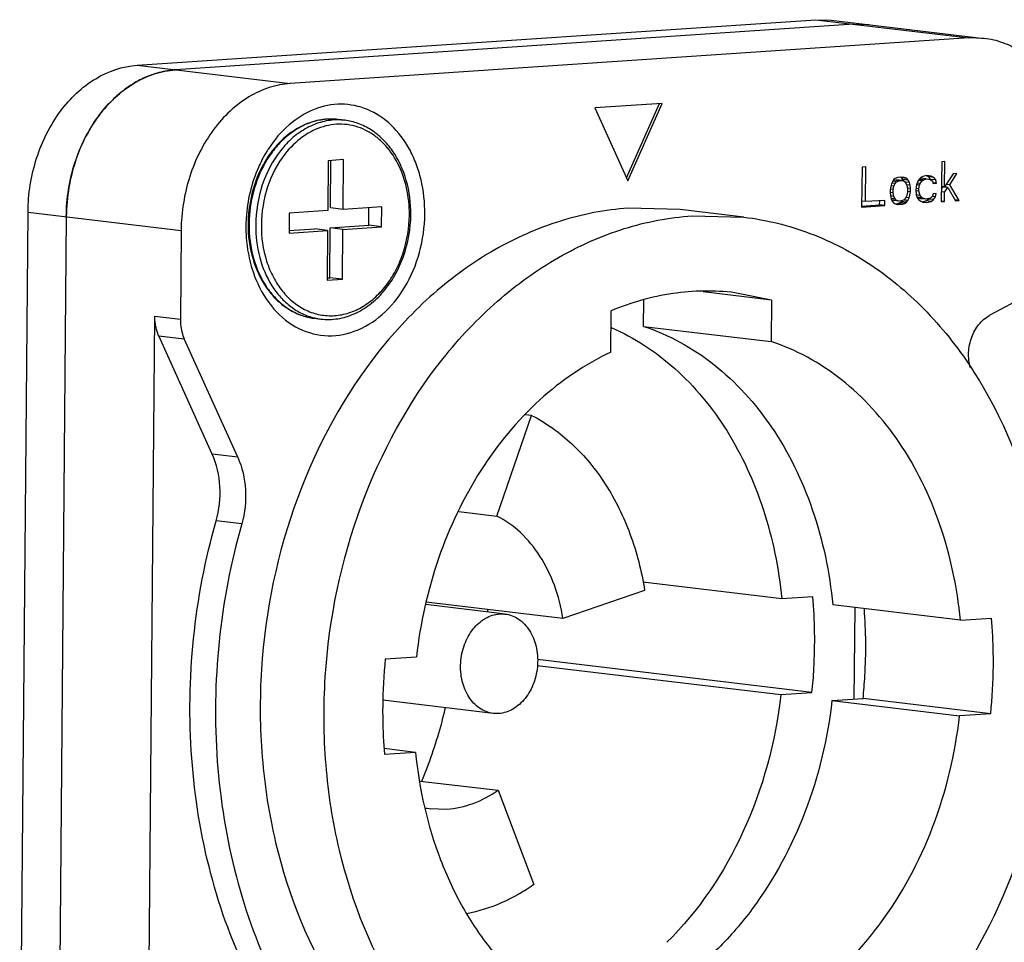
# Model space of a CAD drawing. Units: millimetres. Extents: x 175 to 3771, y -1565 to 724.
# Drawn here: x 951 to 975, y 177 to 200 of the extents above; entities that cross this region are included whole.
import ezdxf

# ---------------------------------------------------------------- set-up
doc = ezdxf.new("R2010")
doc.units = ezdxf.units.MM
doc.header["$LTSCALE"] = 61.468
doc.layers.get('0').update_dxf_attribs({"linetype": 'CONTINUOUS'})
doc.layers.add('02___PRT_ALL_AXES', color=7, linetype='CONTINUOUS')

msp = doc.modelspace()

# ---------------------------------------------------------------- linework, layer by layer
at = {"color": 7, "linetype": 'Continuous'}
for p, q in [((953.596, 198.736), (970.544, 199.875)), ((971.5, 199.761), (954.552, 198.622)), ((970.544, 199.875), (970.928, 199.865)), ((970.544, 199.875), (974.369, 199.419)), ((970.928, 199.865), (974.753, 199.409)), ((971.5, 199.761), (971.884, 199.751)), ((974.369, 199.419), (957.421, 198.28)), ((974.753, 199.409), (974.369, 199.419)), ((953.596, 198.736), (957.421, 198.28)), ((966.709, 197.784), (965.03, 197.671)), ((965.819, 195.923), (966.64, 197.78)), ((965.853, 195.848), (966.709, 197.784)), ((965.03, 197.671), (965.853, 195.848)), ((958.367, 196.353), (958.356, 195.108)), ((958.752, 196.379), (958.367, 196.353)), ((958.423, 195.172), (958.433, 196.357)), ((958.741, 195.134), (958.752, 196.379)), ((973.691, 196.326), (973.682, 195.33)), ((973.771, 196.331), (973.691, 196.326)), ((973.765, 195.696), (973.771, 196.331)), ((971.701, 196.192), (971.692, 195.196)), ((971.797, 196.199), (971.701, 196.192)), ((971.789, 195.33), (971.797, 196.199)), ((973.977, 196.028), (973.765, 195.696)), ((973.894, 195.747), (974.073, 196.034)), ((974.073, 196.034), (973.977, 196.028)), ((972.435, 195.776), (972.418, 195.711)), ((972.467, 195.841), (972.435, 195.776)), ((972.531, 195.782), (972.443, 195.793)), ((972.5, 195.886), (972.467, 195.841)), ((972.563, 195.827), (972.467, 195.838)), ((972.481, 195.86), (972.5, 195.867)), ((972.498, 195.716), (972.531, 195.782)), ((972.532, 195.909), (972.5, 195.886)), ((972.5, 195.867), (972.565, 195.872)), ((972.628, 195.852), (972.5, 195.867)), ((972.531, 195.782), (972.563, 195.827)), ((972.597, 195.935), (972.532, 195.909)), ((972.563, 195.827), (972.628, 195.852)), ((972.692, 195.857), (972.565, 195.872)), ((972.725, 195.943), (972.597, 195.935)), ((972.628, 195.852), (972.692, 195.857)), ((972.693, 195.923), (972.661, 195.942)), ((972.692, 195.857), (972.756, 195.84)), ((972.821, 195.908), (972.693, 195.923)), ((972.725, 195.883), (972.693, 195.923)), ((972.789, 195.927), (972.725, 195.943)), ((972.853, 195.867), (972.725, 195.883)), ((972.746, 195.842), (972.725, 195.883)), ((972.756, 195.84), (972.788, 195.799)), ((972.884, 195.806), (972.772, 195.819)), ((972.788, 195.799), (972.819, 195.738)), ((972.821, 195.908), (972.789, 195.927)), ((972.853, 195.867), (972.821, 195.908)), ((972.884, 195.806), (972.853, 195.867)), ((972.9, 195.743), (972.884, 195.806)), ((973.093, 195.841), (973.06, 195.754)), ((973.157, 195.782), (973.074, 195.792)), ((973.125, 195.886), (973.093, 195.841)), ((973.205, 195.849), (973.107, 195.86)), ((973.174, 195.931), (973.125, 195.886)), ((973.238, 195.872), (973.125, 195.885)), ((973.139, 195.899), (973.174, 195.913)), ((973.14, 195.738), (973.157, 195.782)), ((973.157, 195.782), (973.205, 195.849)), ((973.222, 195.956), (973.174, 195.931)), ((973.302, 195.898), (973.174, 195.913)), ((973.205, 195.849), (973.238, 195.872)), ((973.319, 195.983), (973.222, 195.956)), ((973.238, 195.872), (973.302, 195.898)), ((973.302, 195.898), (973.414, 195.884)), ((973.367, 195.947), (973.315, 195.978)), ((973.431, 195.97), (973.319, 195.983)), ((973.495, 195.932), (973.367, 195.947)), ((973.415, 195.887), (973.367, 195.947)), ((973.414, 195.884), (973.462, 195.845)), ((973.542, 195.871), (973.415, 195.887)), ((973.495, 195.932), (973.431, 195.97)), ((973.462, 195.845), (973.477, 195.782)), ((973.477, 195.782), (973.558, 195.788)), ((973.558, 195.788), (973.479, 195.797)), ((973.542, 195.871), (973.495, 195.932)), ((973.558, 195.788), (973.542, 195.871)), ((972.418, 195.711), (972.401, 195.625)), ((972.401, 195.625), (972.401, 195.541)), ((972.401, 195.541), (972.431, 195.394)), ((972.481, 195.546), (972.402, 195.555)), ((972.482, 195.631), (972.403, 195.64)), ((972.498, 195.716), (972.429, 195.725)), ((972.481, 195.546), (972.482, 195.631)), ((972.496, 195.462), (972.481, 195.546)), ((972.482, 195.631), (972.498, 195.716)), ((972.9, 195.743), (972.811, 195.754)), ((972.834, 195.57), (972.817, 195.484)), ((972.819, 195.738), (972.835, 195.654)), ((972.835, 195.654), (972.834, 195.57)), ((972.915, 195.66), (972.836, 195.669)), ((972.914, 195.575), (972.836, 195.584)), ((972.881, 195.425), (972.914, 195.575)), ((972.915, 195.66), (972.9, 195.743)), ((972.914, 195.575), (972.915, 195.66)), ((973.06, 195.754), (973.043, 195.626)), ((973.043, 195.626), (973.058, 195.5)), ((973.123, 195.589), (973.046, 195.598)), ((973.123, 195.653), (973.047, 195.662)), ((973.14, 195.738), (973.059, 195.748)), ((973.123, 195.653), (973.14, 195.738)), ((973.123, 195.589), (973.123, 195.653)), ((973.154, 195.485), (973.123, 195.589)), ((973.475, 195.528), (973.459, 195.463)), ((973.555, 195.533), (973.475, 195.528)), ((973.539, 195.448), (973.555, 195.533)), ((973.764, 195.569), (973.684, 195.578)), ((973.765, 195.696), (973.685, 195.705)), ((973.685, 195.65), (973.718, 195.695)), ((973.845, 195.68), (973.718, 195.695)), ((973.762, 195.336), (973.764, 195.569)), ((973.764, 195.569), (973.845, 195.68)), ((973.815, 195.684), (973.787, 195.729)), ((973.894, 195.747), (973.805, 195.757)), ((973.845, 195.68), (974.035, 195.354)), ((974.131, 195.36), (973.894, 195.747)), ((971.789, 195.33), (971.693, 195.342)), ((972.271, 195.362), (971.789, 195.33)), ((972.142, 195.25), (972.143, 195.354)), ((972.27, 195.235), (972.271, 195.362)), ((972.496, 195.462), (972.415, 195.472)), ((972.431, 195.394), (972.463, 195.333)), ((972.528, 195.401), (972.434, 195.412)), ((972.559, 195.361), (972.442, 195.375)), ((972.496, 195.359), (972.442, 195.373)), ((972.463, 195.333), (972.495, 195.293)), ((972.495, 195.293), (972.527, 195.274)), ((972.528, 195.401), (972.496, 195.462)), ((972.623, 195.344), (972.496, 195.359)), ((972.526, 195.276), (972.592, 195.281)), ((972.527, 195.274), (972.591, 195.257)), ((972.559, 195.361), (972.528, 195.401)), ((972.623, 195.344), (972.559, 195.361)), ((972.592, 195.281), (972.656, 195.306)), ((972.719, 195.265), (972.592, 195.281)), ((972.688, 195.348), (972.623, 195.344)), ((972.656, 195.306), (972.688, 195.33)), ((972.783, 195.291), (972.656, 195.306)), ((972.752, 195.374), (972.688, 195.348)), ((972.688, 195.33), (972.707, 195.356)), ((972.816, 195.314), (972.688, 195.33)), ((972.719, 195.265), (972.783, 195.291)), ((972.785, 195.418), (972.752, 195.374)), ((972.848, 195.359), (972.752, 195.37)), ((972.783, 195.291), (972.816, 195.314)), ((972.817, 195.484), (972.785, 195.418)), ((972.881, 195.425), (972.793, 195.435)), ((972.816, 195.314), (972.848, 195.359)), ((972.848, 195.359), (972.881, 195.425)), ((973.058, 195.5), (973.089, 195.417)), ((973.154, 195.485), (973.058, 195.497)), ((973.202, 195.425), (973.081, 195.439)), ((973.17, 195.404), (973.082, 195.437)), ((973.089, 195.417), (973.121, 195.377)), ((973.121, 195.377), (973.169, 195.338)), ((973.202, 195.425), (973.154, 195.485)), ((973.169, 195.338), (973.217, 195.32)), ((973.298, 195.389), (973.17, 195.404)), ((973.298, 195.389), (973.202, 195.425)), ((973.215, 195.328), (973.298, 195.349)), ((973.217, 195.32), (973.313, 195.305)), ((973.41, 195.418), (973.298, 195.389)), ((973.298, 195.349), (973.362, 195.396)), ((973.425, 195.334), (973.298, 195.349)), ((973.313, 195.305), (973.425, 195.334)), ((973.362, 195.396), (973.371, 195.408)), ((973.49, 195.381), (973.362, 195.396)), ((973.459, 195.463), (973.41, 195.418)), ((973.425, 195.334), (973.49, 195.381)), ((973.539, 195.448), (973.458, 195.457)), ((973.49, 195.381), (973.539, 195.448)), ((973.682, 195.33), (973.762, 195.336)), ((973.762, 195.336), (973.684, 195.345)), ((974.131, 195.36), (974.024, 195.373)), ((974.035, 195.354), (974.131, 195.36)), ((950.662, 171.171), (950.87, 195.07)), ((950.87, 195.07), (954.695, 194.613)), ((957.393, 195.043), (957.389, 194.546)), ((958.356, 195.108), (957.393, 195.043)), ((958.741, 195.134), (958.423, 195.172)), ((959.704, 195.199), (958.741, 195.134)), ((959.381, 194.739), (959.385, 195.177)), ((959.7, 194.701), (959.704, 195.199)), ((967.159, 195.132), (965.863, 195.165)), ((968.753, 194.942), (967.159, 195.132)), ((971.69, 195.22), (972.142, 195.25)), ((971.692, 195.196), (972.27, 195.235)), ((972.27, 195.235), (972.142, 195.25)), ((972.591, 195.257), (972.719, 195.265)), ((951.826, 194.955), (951.619, 171.057)), ((967.457, 194.975), (968.753, 194.942)), ((954.695, 194.613), (954.676, 192.391)), ((957.389, 194.605), (958.033, 194.648)), ((957.389, 194.546), (958.352, 194.61)), ((958.352, 194.61), (958.033, 194.648)), ((958.352, 194.61), (958.341, 193.366)), ((958.407, 193.43), (958.418, 194.674)), ((958.418, 194.674), (959.381, 194.739)), ((958.737, 194.636), (958.418, 194.674)), ((958.726, 193.391), (958.737, 194.636)), ((958.737, 194.636), (959.7, 194.701)), ((959.7, 194.701), (959.381, 194.739)), ((958.341, 193.366), (958.726, 193.391)), ((958.342, 193.425), (958.407, 193.43)), ((958.726, 193.391), (958.407, 193.43)), ((976.505, 193.353), (974.879, 192.482)), ((969.441, 192.872), (967.73, 193.076)), ((966.244, 192.215), (966.25, 192.869)), ((969.441, 192.872), (968.528, 193.055)), ((969.441, 192.872), (969.432, 191.835)), ((965.426, 191.566), (965.435, 192.602)), ((953.866, 172.583), (954.038, 192.467)), ((954.038, 192.467), (954.676, 192.391)), ((966.244, 192.215), (969.432, 191.835)), ((954.137, 191.976), (954.774, 191.9)), ((955.471, 189.022), (954.137, 191.976)), ((956.108, 188.946), (954.774, 191.9)), ((962.583, 187.477), (963.45, 189.99)), ((963.45, 189.99), (963.292, 190.008)), ((956.108, 188.946), (955.471, 189.022)), ((961.634, 187.59), (962.583, 187.477)), ((956.207, 187.278), (955.57, 187.354)), ((969.696, 185.409), (966.225, 185.823)), ((966.272, 185.615), (964.232, 184.919)), ((970.473, 185.461), (969.696, 185.409)), ((962.785, 185.029), (960.803, 185.265)), ((964.232, 184.919), (960.814, 185.327)), ((974.159, 184.876), (970.971, 185.257)), ((971.508, 182.904), (971.528, 185.19)), ((962.648, 185.032), (962.785, 185.029)), ((974.159, 184.876), (974.936, 184.929)), ((959.795, 183.911), (960.572, 183.963)), ((963.588, 183.745), (969.676, 183.019)), ((970.452, 183.071), (963.597, 183.889)), ((969.676, 183.019), (970.452, 183.071)), ((962.489, 182.546), (959.733, 182.875)), ((970.951, 182.867), (971.727, 182.919)), ((970.951, 182.867), (974.138, 182.487)), ((974.915, 182.539), (971.727, 182.919)), ((962.627, 182.543), (962.489, 182.547)), ((974.915, 182.539), (974.138, 182.487)), ((960.551, 181.573), (959.764, 181.667)), ((960.551, 181.573), (959.775, 181.521)), ((960.668, 180.857), (962.616, 180.625)), ((962.616, 180.625), (963.507, 178.27)), ((960.912, 180.167), (961.329, 180.156))]:
    msp.add_line(p, q, dxfattribs=at)
for centre, radius, start, end in [((954.757, 196.265), 2.371, 108.9854, 113.6761), ((954.962, 195.891), 2.798, 122.9067, 127.871), ((955.124, 195.686), 3.059, 127.9117, 135.4202), ((955.304, 195.506), 3.314, 135.3865, 140.0348), ((955.521, 195.326), 3.596, 140.062, 146.667), ((955.726, 195.189), 3.842, 146.6392, 150.8512), ((958.476, 195.729), 1.668, 108.9509, 110.4425), ((958.454, 195.796), 1.598, 100.9729, 109.0118), ((958.443, 195.853), 1.539, 97.2637, 100.9583), ((958.438, 195.892), 1.5, 90.7825, 97.2781), ((958.438, 195.917), 1.476, 83.2071, 90.7772), ((958.605, 195.899), 1.474, 83.2027, 89.6571), ((955.949, 195.066), 4.097, 150.871, 157.0507), ((956.118, 194.993), 4.281, 157.0272, 160.7662), ((959.523, 194.929), 3.158, 147.2926, 149.0108), ((959.493, 194.948), 3.123, 146.9337, 147.2901), ((956.273, 194.94), 4.444, 160.7805, 167.1701), ((956.348, 194.922), 4.522, 167.1543, 170.2041), ((956.388, 194.914), 4.562, 170.1989, 179.4839), ((960.03, 194.69), 3.718, 178.5976, 179.5029), ((960.069, 194.689), 3.757, 176.4545, 178.5958), ((959.618, 194.742), 3.228, 177.5465, 179.5015), ((959.47, 194.583), 3.146, 197.7875, 199.6173), ((959.415, 194.563), 3.087, 199.6203, 200.4688), ((958.362, 193.865), 1.478, 256.7372, 257.1348), ((958.361, 193.861), 1.474, 257.1349, 263.1932), ((949.578, 185.354), 12.781, 358.7721, 359.0524), ((972.585, 182.599), 12.857, 174.1443, 179.4964), ((962.126, 183.851), 12.857, 354.1443, 359.4964), ((961.176, 182.383), 2.233, 259.6638, 263.2036)]:
    msp.add_arc(centre, radius, start, end, dxfattribs=at)
for points, knots in [([(977.035, 196.115), (977.039, 196.521), (976.939, 197.311), (976.471, 198.36), (975.831, 199.012), (975.23, 199.314), (974.912, 199.39), (974.753, 199.409)], [0, 0, 0, 0, 0.279115, 0.539985, 0.777622, 0.889973, 1, 1, 1, 1]), ([(950.87, 195.07), (950.873, 195.524), (951.016, 196.421), (951.599, 197.598), (952.481, 198.453), (953.234, 198.712), (953.596, 198.736)], [0, 0, 0, 0, 0.274963, 0.539313, 0.78103, 1, 1, 1, 1]), ([(951.826, 194.955), (951.83, 195.41), (951.972, 196.307), (952.469, 197.31), (953.028, 197.941), (953.499, 198.3), (954.012, 198.538), (954.374, 198.61), (954.552, 198.622)], [0, 0, 0, 0, 0.274214, 0.537858, 0.662106, 0.78008, 0.892222, 1, 1, 1, 1]), ([(954.552, 198.622), (954.505, 198.619), (954.313, 198.599), (954.123, 198.553), (953.986, 198.506)], [0, 0, 0, 0, 0.246986, 1, 1, 1, 1]), ([(957.421, 198.28), (957.243, 198.268), (956.881, 198.196), (956.368, 197.958), (955.897, 197.599), (955.338, 196.967), (954.841, 195.964), (954.699, 195.068), (954.695, 194.613)], [0, 0, 0, 0, 0.107778, 0.21992, 0.337894, 0.462142, 0.725786, 1, 1, 1, 1]), ([(960.781, 195.022), (960.783, 195.309), (960.738, 195.738), (960.574, 196.275), (960.356, 196.754), (959.98, 197.261), (959.379, 197.668), (958.688, 197.81), (957.988, 197.668), (957.354, 197.267), (957.02, 196.874), (956.876, 196.652)], [0, 0, 0, 0, 0.142986, 0.212107, 0.278966, 0.404702, 0.521176, 0.632899, 0.74667, 0.868271, 1, 1, 1, 1]), ([(958.612, 197.382), (958.473, 197.399), (958.185, 197.392), (957.766, 197.265), (957.375, 197.029), (957.032, 196.699), (956.748, 196.288), (956.462, 195.658), (956.37, 195.128), (956.367, 194.776)], [0, 0, 0, 0, 0.109288, 0.221375, 0.338446, 0.461639, 0.590926, 0.725226, 1, 1, 1, 1]), ([(957.893, 197.292), (957.79, 197.254), (957.587, 197.154), (957.308, 196.949), (957.055, 196.692), (956.759, 196.281), (956.493, 195.676), (956.405, 195.148), (956.393, 194.88)], [0, 0, 0, 0, 0.110271, 0.225262, 0.345318, 0.47025, 0.731233, 1, 1, 1, 1]), ([(958.613, 197.373), (958.482, 197.373), (958.213, 197.339), (957.828, 197.184), (957.472, 196.935), (957.047, 196.483), (956.668, 195.749), (956.56, 195.087), (956.557, 194.75)], [0, 0, 0, 0, 0.107558, 0.219118, 0.336509, 0.460426, 0.724427, 1, 1, 1, 1]), ([(960.395, 194.996), (960.397, 195.225), (960.352, 195.673), (960.135, 196.29), (959.835, 196.719), (959.54, 196.978), (959.301, 197.124), (959.045, 197.222), (958.778, 197.269), (958.507, 197.265), (958.236, 197.21), (957.973, 197.105), (957.633, 196.898), (957.415, 196.681), (957.288, 196.519)], [0, 0, 0, 0, 0.143333, 0.279797, 0.406775, 0.466866, 0.524987, 0.581713, 0.637784, 0.69402, 0.751219, 0.810066, 0.871053, 1, 1, 1, 1]), ([(960.432, 195.003), (960.434, 195.292), (960.364, 195.856), (960.075, 196.495), (959.739, 196.898), (959.449, 197.131), (959.126, 197.293), (958.895, 197.348), (958.779, 197.362)], [0, 0, 0, 0, 0.276062, 0.53532, 0.657504, 0.774822, 0.888418, 1, 1, 1, 1]), ([(956.816, 196.555), (956.744, 196.435), (956.481, 195.926), (956.346, 195.353), (956.32, 194.921)], [0, 0, 0, 0, 0.244581, 1, 1, 1, 1]), ([(957.288, 196.519), (957.098, 196.276), (956.804, 195.703), (956.701, 195.07), (956.698, 194.748)], [0, 0, 0, 0, 0.489363, 1, 1, 1, 1]), ([(965.863, 195.165), (965.289, 195.126), (964.126, 194.903), (962.471, 194.166), (960.937, 193.055), (959.091, 191.093), (957.384, 187.945), (956.644, 184.38), (956.666, 181.46), (957.097, 178.681), (958.125, 176.111), (959.723, 174.052), (961.115, 172.862), (962.677, 172.043), (963.802, 171.765), (964.364, 171.698)], [0, 0, 0, 0, 0.054759, 0.11159, 0.171211, 0.233877, 0.366894, 0.506063, 0.575755, 0.644095, 0.773167, 0.8335, 0.890944, 0.946105, 1, 1, 1, 1]), ([(956.523, 193.484), (956.625, 193.212), (956.895, 192.713), (957.512, 192.165), (958.269, 191.928), (959.057, 192.046), (959.765, 192.488), (960.326, 193.185), (960.689, 194.057), (960.778, 194.699), (960.781, 195.022)], [0, 0, 0, 0, 0.128396, 0.245903, 0.356384, 0.467642, 0.587018, 0.717419, 0.856838, 1, 1, 1, 1]), ([(956.698, 194.748), (956.695, 194.443), (956.758, 193.987), (956.957, 193.504), (957.101, 193.26), (957.259, 193.041), (957.488, 192.808), (957.81, 192.605), (958.162, 192.489), (958.529, 192.467), (958.896, 192.54), (959.248, 192.703), (959.571, 192.949), (959.854, 193.268), (960.086, 193.647), (960.318, 194.216), (960.393, 194.685), (960.395, 194.996)], [0, 0, 0, 0, 0.137078, 0.202281, 0.233761, 0.264434, 0.323343, 0.37955, 0.434029, 0.488116, 0.543237, 0.60059, 0.660926, 0.724471, 0.790965, 0.859758, 1, 1, 1, 1]), ([(958.187, 192.397), (958.326, 192.381), (958.614, 192.387), (959.033, 192.514), (959.424, 192.75), (959.767, 193.081), (960.051, 193.491), (960.337, 194.122), (960.429, 194.651), (960.432, 195.003)], [0, 0, 0, 0, 0.109288, 0.221375, 0.338446, 0.461639, 0.590926, 0.725226, 1, 1, 1, 1]), ([(965.958, 171.508), (965.396, 171.575), (964.271, 171.853), (962.709, 172.672), (961.317, 173.861), (959.719, 175.921), (958.691, 178.491), (958.26, 181.27), (958.238, 184.19), (958.978, 187.755), (960.684, 190.903), (962.531, 192.865), (964.065, 193.976), (965.72, 194.713), (966.883, 194.936), (967.457, 194.975)], [0, 0, 0, 0, 0.053895, 0.109056, 0.1665, 0.226834, 0.355907, 0.424246, 0.493938, 0.633108, 0.766123, 0.828788, 0.888409, 0.945241, 1, 1, 1, 1]), ([(968.753, 194.942), (969.315, 194.875), (970.44, 194.597), (972.002, 193.778), (973.393, 192.588), (974.991, 190.529), (976.019, 187.958), (976.45, 185.18), (976.473, 182.259), (975.733, 178.695), (974.026, 175.547), (972.179, 173.585), (970.646, 172.474), (968.991, 171.737), (967.827, 171.514), (967.253, 171.475)], [0, 0, 0, 0, 0.053895, 0.109056, 0.1665, 0.226834, 0.355907, 0.424246, 0.493938, 0.633108, 0.766123, 0.828788, 0.888409, 0.945241, 1, 1, 1, 1]), ([(956.313, 194.722), (956.312, 194.627), (956.323, 194.256), (956.39, 193.886), (956.475, 193.622)], [0, 0, 0, 0, 0.25477, 1, 1, 1, 1]), ([(956.367, 194.776), (956.365, 194.487), (956.436, 193.924), (956.724, 193.285), (957.06, 192.882), (957.35, 192.648), (957.673, 192.487), (957.904, 192.431), (958.02, 192.417)], [0, 0, 0, 0, 0.276062, 0.53532, 0.657504, 0.774822, 0.888418, 1, 1, 1, 1]), ([(956.39, 194.77), (956.388, 194.481), (956.458, 193.916), (956.745, 193.277), (957.078, 192.876), (957.363, 192.645), (957.68, 192.485), (957.907, 192.431), (958.02, 192.417)], [0, 0, 0, 0, 0.278793, 0.53937, 0.661381, 0.77789, 0.890121, 1, 1, 1, 1]), ([(956.557, 194.75), (956.555, 194.478), (956.617, 193.945), (956.871, 193.335), (957.167, 192.939), (957.423, 192.702), (957.71, 192.525), (957.918, 192.451), (958.023, 192.426)], [0, 0, 0, 0, 0.277013, 0.537567, 0.66017, 0.777447, 0.890235, 1, 1, 1, 1]), ([(968.528, 193.055), (968.013, 193.117), (966.948, 193.1), (965.926, 192.808), (965.435, 192.602)], [0, 0, 0, 0, 0.493155, 1, 1, 1, 1]), ([(954.137, 191.976), (954.12, 192.013), (954.06, 192.17), (954.037, 192.34), (954.038, 192.467)], [0, 0, 0, 0, 0.242247, 1, 1, 1, 1]), ([(954.676, 192.391), (954.675, 192.347), (954.682, 192.18), (954.723, 192.013), (954.774, 191.9)], [0, 0, 0, 0, 0.257742, 1, 1, 1, 1]), ([(974.405, 191.185), (974.371, 191.307), (974.346, 191.567), (974.421, 191.944), (974.597, 192.269), (974.78, 192.429), (974.879, 192.482)], [0, 0, 0, 0, 0.258657, 0.521102, 0.771647, 1, 1, 1, 1]), ([(965.439, 192.188), (966.017, 191.937), (967.127, 191.204), (968.424, 189.617), (969.326, 187.635), (969.622, 186.167), (969.696, 185.409)], [0, 0, 0, 0, 0.226113, 0.467692, 0.726604, 1, 1, 1, 1]), ([(966.244, 192.215), (966.557, 192.113), (967.172, 191.845), (968.325, 191.08), (969.56, 189.709), (970.566, 187.627), (970.893, 186.065), (970.971, 185.257)], [0, 0, 0, 0, 0.111366, 0.225694, 0.466043, 0.72507, 1, 1, 1, 1]), ([(974.159, 184.876), (974.081, 185.685), (973.754, 187.246), (972.748, 189.328), (971.513, 190.7), (970.36, 191.465), (969.744, 191.732), (969.432, 191.835)], [0, 0, 0, 0, 0.274931, 0.533957, 0.774306, 0.888633, 1, 1, 1, 1]), ([(965.426, 191.566), (964.78, 191.269), (963.54, 190.417), (962.075, 188.627), (961.03, 186.423), (960.666, 184.797), (960.572, 183.963)], [0, 0, 0, 0, 0.227183, 0.472006, 0.731819, 1, 1, 1, 1]), ([(963.45, 189.99), (963.815, 189.803), (964.513, 189.303), (965.348, 188.279), (965.96, 187.024), (966.196, 186.096), (966.272, 185.615)], [0, 0, 0, 0, 0.228387, 0.470798, 0.728638, 1, 1, 1, 1]), ([(955.57, 187.354), (955.649, 187.631), (955.713, 188.204), (955.585, 188.77), (955.471, 189.022)], [0, 0, 0, 0, 0.510084, 1, 1, 1, 1]), ([(956.108, 188.946), (956.222, 188.694), (956.35, 188.128), (956.286, 187.555), (956.207, 187.278)], [0, 0, 0, 0, 0.489916, 1, 1, 1, 1]), ([(964.232, 184.919), (964.188, 185.2), (964.05, 185.743), (963.692, 186.476), (963.204, 187.075), (962.796, 187.367), (962.583, 187.477)], [0, 0, 0, 0, 0.271367, 0.5292, 0.771609, 1, 1, 1, 1]), ([(956.409, 175.914), (955.997, 176.752), (955.339, 178.559), (954.872, 181.441), (954.92, 184.423), (955.297, 186.394), (955.57, 187.354)], [0, 0, 0, 0, 0.239408, 0.488934, 0.744206, 1, 1, 1, 1]), ([(956.207, 187.278), (955.934, 186.317), (955.558, 184.347), (955.51, 181.365), (955.976, 178.483), (956.635, 176.676), (957.047, 175.838)], [0, 0, 0, 0, 0.25579, 0.511066, 0.760596, 1, 1, 1, 1]), ([(970.452, 183.071), (970.473, 183.271), (970.536, 184.065), (970.524, 184.866), (970.473, 185.461)], [0, 0, 0, 0, 0.251281, 1, 1, 1, 1]), ([(962.489, 182.546), (962.37, 182.561), (962.125, 182.656), (961.852, 182.955), (961.691, 183.359), (961.656, 183.815), (961.75, 184.268), (961.962, 184.659), (962.269, 184.94), (962.525, 185.024), (962.648, 185.032)], [0, 0, 0, 0, 0.108639, 0.226158, 0.355615, 0.493679, 0.633263, 0.766677, 0.888782, 1, 1, 1, 1]), ([(962.785, 185.029), (962.905, 185.015), (963.149, 184.919), (963.423, 184.62), (963.584, 184.217), (963.619, 183.76), (963.525, 183.308), (963.313, 182.916), (963.006, 182.636), (962.75, 182.551), (962.627, 182.543)], [0, 0, 0, 0, 0.108639, 0.226158, 0.355615, 0.493679, 0.633263, 0.766677, 0.888782, 1, 1, 1, 1]), ([(971.727, 182.919), (971.747, 183.106), (971.807, 183.853), (971.801, 184.605), (971.76, 185.164)], [0, 0, 0, 0, 0.251135, 1, 1, 1, 1]), ([(974.982, 183.738), (974.983, 183.837), (974.981, 184.235), (974.962, 184.632), (974.936, 184.929)], [0, 0, 0, 0, 0.250935, 1, 1, 1, 1]), ([(969.676, 183.019), (969.542, 181.839), (968.934, 179.575), (967.623, 177.612), (966.83, 176.828)], [0, 0, 0, 0, 0.515741, 1, 1, 1, 1]), ([(970.951, 182.867), (970.843, 181.918), (970.403, 180.075), (969.301, 178.012), (968.142, 176.665), (967.179, 175.851), (966.136, 175.241), (965.39, 174.977), (965.016, 174.886)], [0, 0, 0, 0, 0.272091, 0.533242, 0.657401, 0.776402, 0.890368, 1, 1, 1, 1]), ([(959.729, 182.712), (959.728, 182.613), (959.729, 182.215), (959.749, 181.818), (959.775, 181.521)], [0, 0, 0, 0, 0.250935, 1, 1, 1, 1]), ([(961.291, 182.688), (961.254, 182.529), (961.096, 181.903), (960.883, 181.291), (960.695, 180.846)], [0, 0, 0, 0, 0.252132, 1, 1, 1, 1]), ([(968.204, 174.506), (968.578, 174.597), (969.323, 174.861), (970.367, 175.471), (971.329, 176.285), (972.489, 177.631), (973.591, 179.695), (974.031, 181.537), (974.138, 182.487)], [0, 0, 0, 0, 0.109632, 0.223598, 0.342599, 0.466758, 0.727908, 1, 1, 1, 1]), ([(960.551, 181.573), (960.64, 180.66), (960.941, 179.315), (961.693, 177.701), (962.396, 176.648), (963.23, 175.765), (964.175, 175.075), (965.206, 174.598), (965.936, 174.431), (966.301, 174.388)], [0, 0, 0, 0, 0.277615, 0.409998, 0.537028, 0.658684, 0.775535, 0.888746, 1, 1, 1, 1]), ([(961.329, 180.156), (961.554, 180.171), (962.011, 180.271), (962.422, 180.491), (962.616, 180.625)], [0, 0, 0, 0, 0.487883, 1, 1, 1, 1]), ([(963.507, 178.27), (963.25, 178.092), (962.713, 177.787), (962.124, 177.598), (961.829, 177.538)], [0, 0, 0, 0, 0.51015, 1, 1, 1, 1])]:
    msp.add_open_spline(points, degree=3, knots=knots, dxfattribs=at)
msp.add_open_spline([(953.805, 198.436), (953.679, 198.38), (953.557, 198.314), (953.442, 198.24)], degree=3, dxfattribs=at)
at = {"layer": '02___PRT_ALL_AXES', "color": 7, "linetype": 'Continuous'}
for p, q in [((958.612, 197.382), (958.779, 197.362)), ((958.02, 192.417), (958.187, 192.397))]:
    msp.add_line(p, q, dxfattribs=at)

doc.saveas('drawing.dxf')
